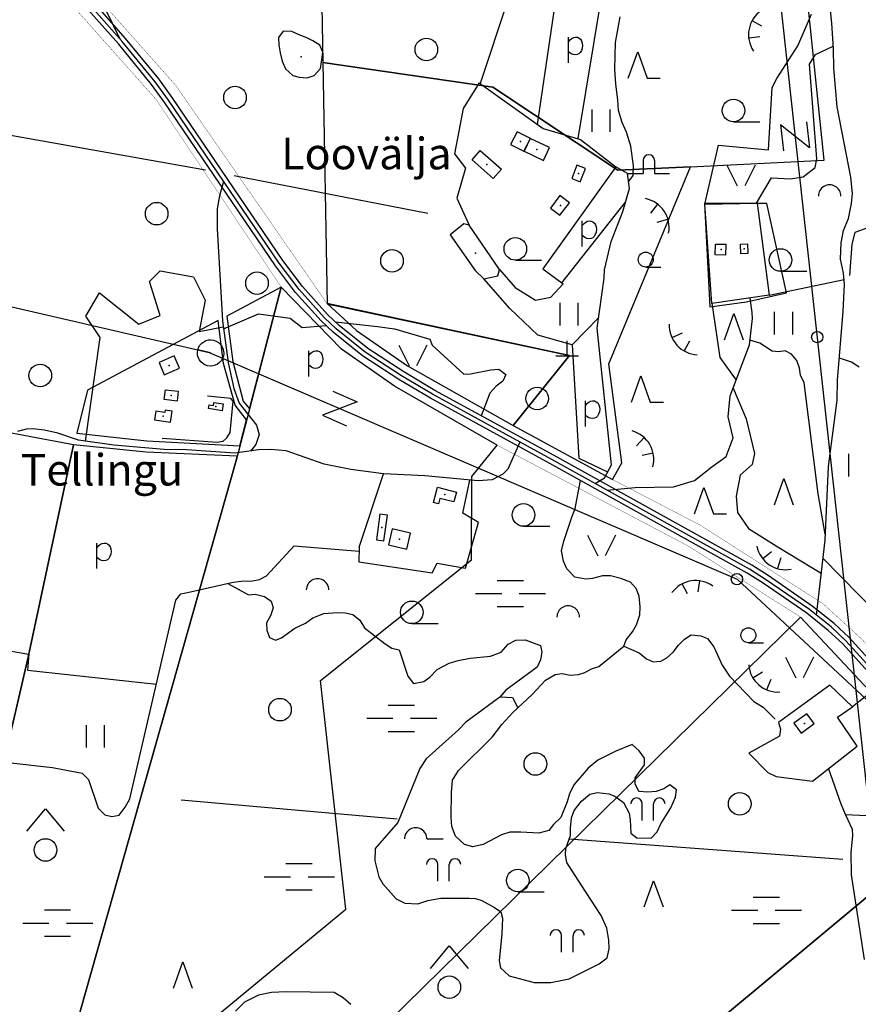
# Model space of a CAD drawing. Units: metres. Extents: x 553099 to 562692, y 6570950 to 6580694.
# Drawn here: x 556761 to 557320, y 6578870 to 6579526 of the extents above; entities that cross this region are included whole.
import ezdxf

# ---------------------------------------------------------------- set-up
doc = ezdxf.new("R2010")
doc.units = ezdxf.units.M
doc.header["$MEASUREMENT"] = 0
doc.layers.add('-Alus', color=9, linetype='CONTINUOUS')
doc.layers.add('KatPiir', color=16, linetype='CONTINUOUS')
doc.styles.get("Standard").update_dxf_attribs({"font": 'arial.ttf', "width": 0.7, "height": 0.8})

msp = doc.modelspace()

# ---------------------------------------------------------------- linework, layer by layer
at = {"layer": '-Alus', "linetype": 'Continuous'}
for p, q in [((557377.82, 6578532.65), (557217.24, 6580000)), ((557123.32, 6579574.85), (557105.81, 6579455.96)), ((557132.97, 6579446.51), (557153.32, 6579569.73)), ((557301.84, 6579523.51), (557298.38, 6579557.55)), ((555837.53, 6579547.37), (556887.34, 6579304.1)), ((556828.07, 6579512.85), (556813.16, 6579543.75)), ((556831.72, 6579513.24), (556811.38, 6579536.35)), ((557086, 6579538.11), (557067.74, 6579483.27)), ((556827.14, 6579509.36), (556806.9, 6579532.37)), ((556829.43, 6579511.3), (556809.14, 6579534.36)), ((557279.33, 6579508.44), (557288.5, 6579529.45)), ((557157.83, 6579510.56), (557161.09, 6579527.61)), ((557255.41, 6579521.47), (557248.83, 6579525.06)), ((557302.96, 6579506.25), (557301.84, 6579523.51)), ((556936.61, 6579518.11), (556933.5, 6579513.98)), ((556942.34, 6579517.87), (556936.61, 6579518.11)), ((556947.38, 6579515.71), (556942.34, 6579517.87)), ((556952.33, 6579513.7), (556947.38, 6579515.71)), ((556849.02, 6579482.62), (556827.14, 6579509.36)), ((556851.4, 6579484.45), (556829.43, 6579511.3)), ((556853.78, 6579486.28), (556831.72, 6579513.24)), ((556933.5, 6579513.98), (556933.72, 6579508.98)), ((556933.72, 6579508.98), (556934.61, 6579503.67)), ((556956.43, 6579511.72), (556952.33, 6579513.7)), ((556961.01, 6579508.7), (556956.43, 6579511.72)), ((556963.07, 6579504.14), (556961.01, 6579508.7)), ((557126.53, 6579497.03), (557126.53, 6579514.09)), ((557126.53, 6579510.99), (557127.94, 6579512.49)), ((557127.94, 6579512.49), (557129.05, 6579513.38)), ((557129.05, 6579513.38), (557130.09, 6579513.86)), ((557130.09, 6579513.86), (557131.28, 6579514.1)), ((557131.28, 6579514.1), (557132.51, 6579514.03)), ((557132.51, 6579514.03), (557133.66, 6579513.55)), ((557133.66, 6579513.55), (557134.64, 6579512.71)), ((557134.64, 6579512.71), (557135.36, 6579511.56)), ((557135.36, 6579511.56), (557135.81, 6579510.13)), ((557135.81, 6579510.13), (557135.97, 6579508.46)), ((557157.38, 6579492.9), (557157.83, 6579510.56)), ((557254.02, 6579514.28), (557246.58, 6579513.39)), ((556934.61, 6579503.67), (556936.04, 6579498.05)), ((556962.22, 6579497.73), (556963.07, 6579504.14)), ((557128.33, 6579503.1), (557126.53, 6579504.45)), ((557129.63, 6579502.48), (557128.33, 6579503.1)), ((557131.06, 6579502.29), (557129.63, 6579502.48)), ((557132.42, 6579502.47), (557131.06, 6579502.29)), ((557133.53, 6579502.97), (557132.42, 6579502.47)), ((557134.45, 6579503.84), (557133.53, 6579502.97)), ((557135.25, 6579505.15), (557134.45, 6579503.84)), ((557135.8, 6579506.74), (557135.25, 6579505.15)), ((557135.97, 6579508.46), (557135.8, 6579506.74)), ((557166.42, 6579486.75), (557172.68, 6579504.25)), ((557172.68, 6579504.25), (557178.92, 6579486.75)), ((557265.34, 6579486.55), (557279.33, 6579508.44)), ((557287.16, 6579496.12), (557291.14, 6579502.5)), ((557291.14, 6579502.5), (557302.84, 6579508.11)), ((557303.23, 6579493.49), (557302.96, 6579506.25)), ((556936.04, 6579498.05), (556938.3, 6579493.03)), ((556961.53, 6579493.19), (556962.22, 6579497.73)), ((557291.94, 6579433.12), (557287.16, 6579496.12)), ((556938.3, 6579493.03), (556943, 6579488.59)), ((556957.21, 6579488.56), (556961.53, 6579493.19)), ((557158.09, 6579482.88), (557157.38, 6579492.9)), ((557305.54, 6579467.8), (557303.23, 6579493.49)), ((556857.8, 6579470.45), (556849.02, 6579482.62)), ((556860.26, 6579472.17), (556851.4, 6579484.45)), ((556862.72, 6579473.89), (556853.78, 6579486.28)), ((556943, 6579488.59), (556947.3, 6579487.4)), ((556947.3, 6579487.4), (556952.57, 6579486.94)), ((556952.57, 6579486.94), (556957.21, 6579488.56)), ((557067.13, 6579483.72), (557056.38, 6579466.67)), ((557067.13, 6579483.72), (557109.69, 6579453.17)), ((557159.56, 6579472.33), (557158.09, 6579482.88)), ((557178.92, 6579486.75), (557187.68, 6579486.75)), ((557262.23, 6579480.64), (557265.34, 6579486.55)), ((557259.76, 6579439.12), (557262.23, 6579480.64)), ((556931.49, 6579361.79), (556857.8, 6579470.45)), ((556933.93, 6579363.54), (556860.26, 6579472.17)), ((556936.37, 6579365.29), (556862.72, 6579473.89)), ((557159.89, 6579465.35), (557159.56, 6579472.33)), ((556644.47, 6579468.48), (556884.93, 6579425.72)), ((557056.38, 6579466.67), (557050.73, 6579436.31)), ((557142.45, 6579451.04), (557142.45, 6579466.04)), ((557154.45, 6579451.04), (557154.45, 6579466.04)), ((557162.34, 6579457.29), (557159.89, 6579465.35)), ((557314.48, 6579420.77), (557305.54, 6579467.8)), ((557541.27, 6579463.97), (557317.35, 6579384.1)), ((557165.14, 6579450.81), (557162.34, 6579457.29)), ((557236.43, 6579457.69), (557253.95, 6579457.69)), ((557285.02, 6579457.77), (557287.09, 6579440.39)), ((557092.34, 6579451.11), (557088, 6579442.73)), ((557101.2, 6579446.52), (557092.34, 6579451.11)), ((557109.69, 6579453.17), (557134.62, 6579446.04)), ((557132.99, 6579446.65), (557134.08, 6579453.26)), ((557168.15, 6579441.51), (557165.14, 6579450.81)), ((557287.09, 6579440.39), (557267.65, 6579455.69)), ((557267.65, 6579455.69), (557269.72, 6579438.32)), ((557096.86, 6579438.14), (557101.2, 6579446.52)), ((557101.08, 6579446.65), (557097.01, 6579438.07)), ((557114, 6579440.53), (557101.08, 6579446.65)), ((557134.62, 6579446.04), (557158.05, 6579427.75)), ((557062.4, 6579432.35), (557067.87, 6579438.56)), ((557067.87, 6579438.56), (557082.01, 6579426.08)), ((557088, 6579442.73), (557096.86, 6579438.14)), ((557097.01, 6579438.07), (557109.93, 6579431.94)), ((557109.93, 6579431.94), (557114, 6579440.53)), ((557169.86, 6579428.5), (557168.15, 6579441.51)), ((557217.3, 6579402.98), (557226.44, 6579442.15)), ((557226.44, 6579442.15), (557259.76, 6579439.12)), ((557050.73, 6579436.31), (557058.03, 6579426.89)), ((557076.54, 6579419.88), (557062.4, 6579432.35)), ((557176.33, 6579432.02), (557176.32, 6579423.33)), ((557183.92, 6579432.02), (557183.92, 6579423.32)), ((557290.88, 6579427.27), (557291.94, 6579433.12)), ((557058.03, 6579426.89), (557052.24, 6579406.84)), ((557082.01, 6579426.08), (557076.54, 6579419.88)), ((557158.05, 6579427.75), (557109.48, 6579359.7)), ((557132.11, 6579428.86), (557128.73, 6579420)), ((557137.86, 6579426.67), (557132.11, 6579428.86)), ((557134.48, 6579417.81), (557137.86, 6579426.67)), ((557165.79, 6579423.4), (557158.05, 6579427.75)), ((557167.16, 6579413.35), (557165.79, 6579423.4)), ((557166.38, 6579423.33), (557176.32, 6579423.33)), ((557169.57, 6579422.03), (557169.86, 6579428.5)), ((557183.92, 6579423.32), (557193.88, 6579423.32)), ((557232.08, 6579428.89), (557238.96, 6579415.13)), ((557250.82, 6579428.89), (557243.96, 6579415.13)), ((557282.91, 6579421.16), (557290.88, 6579427.27)), ((556897.02, 6579417.98), (556894.18, 6579408.53)), ((556904, 6579421.96), (557032.92, 6579396.81)), ((557128.73, 6579420), (557134.48, 6579417.81)), ((557166.55, 6579417.83), (557169.57, 6579422.03)), ((557251.82, 6579403.52), (557261.65, 6579420.36)), ((557261.65, 6579420.36), (557274.4, 6579419.83)), ((557274.4, 6579419.83), (557282.91, 6579421.16)), ((557315.71, 6579410.07), (557314.48, 6579420.77)), ((557162.7, 6579398.08), (557167.16, 6579413.35)), ((556894.18, 6579408.53), (556892.59, 6579399.82)), ((557052.24, 6579406.84), (557060.56, 6579388.84)), ((557120.86, 6579408.56), (557114.6, 6579400.23)), ((557127.18, 6579403.81), (557120.86, 6579408.56)), ((557120.91, 6579395.48), (557127.18, 6579403.81)), ((557122.14, 6579350.52), (557164.51, 6579404.27)), ((557315.11, 6579403.31), (557315.71, 6579410.07)), ((556892.59, 6579399.82), (556892.6, 6579386.48)), ((557114.6, 6579400.23), (557120.91, 6579395.48)), ((557154.93, 6579377.94), (557162.7, 6579398.08)), ((557181.5, 6579396.88), (557186.14, 6579402.77)), ((557217.3, 6579402.98), (557252.2, 6579403.53)), ((557222.1, 6579336.65), (557217.3, 6579402.98)), ((557252.2, 6579403.53), (557260.28, 6579342.22)), ((557313.07, 6579393.41), (557315.11, 6579403.31)), ((557135.7, 6579374.62), (557135.7, 6579391.68)), ((557137.11, 6579390.08), (557138.22, 6579390.97)), ((557138.22, 6579390.97), (557139.26, 6579391.45)), ((557139.26, 6579391.45), (557140.45, 6579391.69)), ((557140.45, 6579391.69), (557141.68, 6579391.62)), ((557141.68, 6579391.62), (557142.83, 6579391.14)), ((557142.83, 6579391.14), (557143.81, 6579390.3)), ((557185.6, 6579390.81), (557192.79, 6579392.93)), ((557309.75, 6579385.3), (557313.07, 6579393.41)), ((556892.6, 6579386.48), (556896.22, 6579325.1)), ((557057, 6579389.73), (557047.82, 6579382.47)), ((557060.56, 6579388.84), (557057, 6579389.73)), ((557080.77, 6579359.35), (557060.56, 6579388.84)), ((557135.7, 6579388.58), (557137.11, 6579390.08)), ((557143.81, 6579390.3), (557144.53, 6579389.15)), ((557144.97, 6579384.33), (557144.42, 6579382.74)), ((557144.53, 6579389.15), (557144.98, 6579387.72)), ((557145.14, 6579386.05), (557144.97, 6579384.33)), ((557144.98, 6579387.72), (557145.14, 6579386.05)), ((557308.2, 6579377.12), (557309.75, 6579385.3)), ((557317.35, 6579384.1), (557315.23, 6579376.13)), ((557047.82, 6579382.47), (557064.56, 6579358.78)), ((557137.5, 6579380.69), (557135.7, 6579382.04)), ((557138.8, 6579380.07), (557137.5, 6579380.69)), ((557140.23, 6579379.88), (557138.8, 6579380.07)), ((557141.59, 6579380.06), (557140.23, 6579379.88)), ((557142.7, 6579380.56), (557141.59, 6579380.06)), ((557143.62, 6579381.43), (557142.7, 6579380.56)), ((557144.42, 6579382.74), (557143.62, 6579381.43)), ((557150.63, 6579359.11), (557154.93, 6579377.94)), ((557224.32, 6579369.12), (557224.44, 6579376.32)), ((557224.44, 6579376.32), (557231.28, 6579376.21)), ((557231.28, 6579376.21), (557231.17, 6579369.01)), ((557241.15, 6579376.31), (557245.74, 6579376.46)), ((557241.36, 6579369.83), (557241.15, 6579376.31)), ((557245.74, 6579376.46), (557245.94, 6579369.97)), ((557307.77, 6579366.14), (557308.2, 6579377.12)), ((557315.23, 6579376.13), (557313.63, 6579355.4)), ((556949.51, 6579347.96), (556936.37, 6579365.29)), ((557091.22, 6579365.54), (557108.74, 6579365.54)), ((557231.17, 6579369.01), (557224.32, 6579369.12)), ((557245.94, 6579369.97), (557241.36, 6579369.83)), ((557309.65, 6579357), (557307.77, 6579366.14)), ((556847.66, 6579351.39), (556854.79, 6579358.52)), ((556854.79, 6579358.52), (556877.05, 6579354.51)), ((556944.87, 6579344.14), (556931.49, 6579361.79)), ((556947.19, 6579346.05), (556933.93, 6579363.54)), ((557064.56, 6579358.78), (557070.26, 6579353.18)), ((557079.52, 6579355.11), (557080.77, 6579359.35)), ((557080.77, 6579359.35), (557091.14, 6579347.3)), ((557109.48, 6579359.7), (557123.06, 6579349.85)), ((557150.31, 6579353.7), (557150.63, 6579359.11)), ((557178.02, 6579360.94), (557188.02, 6579360.94)), ((557267.76, 6579358.17), (557285.28, 6579358.17)), ((556854.79, 6579328.67), (556847.66, 6579351.39)), ((556877.05, 6579354.51), (556884.62, 6579338.92)), ((557070.26, 6579353.18), (557079.52, 6579355.11)), ((557087.56, 6579333.41), (557070.26, 6579353.18)), ((557145.8, 6579320.25), (557150.31, 6579353.7)), ((557260.28, 6579342.22), (557310.08, 6579352.6)), ((557310.38, 6579349.57), (557309.65, 6579357)), ((557310.08, 6579352.6), (557310.08, 6579352.6)), ((556964.09, 6579327.22), (556947.19, 6579346.05)), ((556966.24, 6579329.32), (556949.51, 6579347.96)), ((557091.14, 6579347.3), (557104.62, 6579338.88)), ((557114.9, 6579340.93), (557123.06, 6579349.85)), ((557309.48, 6579331.48), (557310.38, 6579349.57)), ((556805.36, 6579328.23), (556814.27, 6579343.82)), ((556814.27, 6579343.82), (556840.54, 6579322.88)), ((556884.62, 6579338.92), (556880.62, 6579317.98)), ((556961.94, 6579325.12), (556944.87, 6579344.14)), ((557104.62, 6579338.88), (557114.9, 6579340.93)), ((557260.28, 6579342.22), (557222.1, 6579336.65)), ((557248.9, 6579330.8), (557247.53, 6579340.36)), ((557106.25, 6579315.55), (557087.56, 6579333.41)), ((557121.14, 6579322.06), (557121.14, 6579337.06)), ((557133.14, 6579322.06), (557133.14, 6579337.06)), ((557222.08, 6579336.88), (557227.41, 6579300.74)), ((557305.8, 6579285.71), (557309.48, 6579331.48)), ((556814.71, 6579313.97), (556805.36, 6579328.23)), ((556840.54, 6579322.88), (556854.79, 6579328.67)), ((556896.22, 6579325.1), (556900.07, 6579297.5)), ((556896.94, 6579319.93), (556920.31, 6579329.78)), ((556920.31, 6579329.78), (556941.37, 6579326.88)), ((556941.37, 6579326.88), (556949.35, 6579320.82)), ((556969.97, 6579317.61), (556961.94, 6579325.12)), ((556971.94, 6579319.87), (556964.09, 6579327.22)), ((556973.91, 6579322.13), (556966.24, 6579329.32)), ((557146.78, 6579327.48), (557129.1, 6579309.25)), ((557230.45, 6579312.48), (557236.71, 6579329.98)), ((557236.71, 6579329.98), (557242.95, 6579312.48)), ((557247.07, 6579309.23), (557249.11, 6579326.72)), ((557249.11, 6579326.72), (557248.9, 6579330.8)), ((557263.86, 6579316.16), (557263.86, 6579331.16)), ((557275.86, 6579316.16), (557275.86, 6579331.16)), ((556880.62, 6579317.98), (556896.78, 6579321.12)), ((556949.35, 6579320.82), (556965.1, 6579322.17)), ((556971.46, 6579324.43), (556999.51, 6579321.46)), ((556991.21, 6579304.21), (556971.94, 6579319.87)), ((556992.98, 6579306.64), (556973.91, 6579322.13)), ((556999.51, 6579321.46), (557010.85, 6579319.82)), ((557010.85, 6579319.82), (557034.19, 6579312.97)), ((557155.16, 6579229.31), (557145.8, 6579320.25)), ((556805, 6579245.08), (556814.71, 6579313.97)), ((556989.44, 6579301.78), (556969.97, 6579317.61)), ((557034.19, 6579312.97), (557035.85, 6579308.94)), ((557129.1, 6579309.25), (557106.25, 6579315.55)), ((557125.78, 6579301.92), (557125.78, 6579311.92)), ((557202.31, 6579317.03), (557195.51, 6579313.88)), ((557253.96, 6579310.19), (557247.43, 6579312.29)), ((556888.3, 6579303.79), (556879.78, 6579305.83)), ((556953.64, 6579288.19), (556953.64, 6579305.25)), ((556957.2, 6579305.02), (556958.39, 6579305.26)), ((556958.39, 6579305.26), (556959.62, 6579305.19)), ((556959.62, 6579305.19), (556960.77, 6579304.71)), ((557016.9, 6579291.15), (556992.98, 6579306.64)), ((557013.61, 6579308.98), (557020.49, 6579295.22)), ((557032.35, 6579308.98), (557025.49, 6579295.22)), ((557035.85, 6579308.94), (557056.86, 6579289.58)), ((557129.1, 6579309.25), (557133.51, 6579233.74)), ((557207.26, 6579311.64), (557203.55, 6579305.13)), ((557234.19, 6579275.22), (557247.07, 6579309.23)), ((557262.27, 6579304.93), (557253.96, 6579310.19)), ((557270.82, 6579305.27), (557266.64, 6579304.58)), ((557275.18, 6579303.08), (557270.82, 6579305.27)), ((556864.16, 6579301.78), (556853.98, 6579297.43)), ((556867.66, 6579293.57), (556864.16, 6579301.78)), ((556887.34, 6579304.1), (557238.88, 6579153.2)), ((556953.64, 6579302.15), (556955.05, 6579303.65)), ((556955.05, 6579303.65), (556956.16, 6579304.54)), ((556956.16, 6579304.54), (556957.2, 6579305.02)), ((556960.77, 6579304.71), (556961.75, 6579303.87)), ((556961.75, 6579303.87), (556962.47, 6579302.72)), ((556962.47, 6579302.72), (556962.92, 6579301.29)), ((556963.08, 6579299.62), (556962.91, 6579297.9)), ((556962.92, 6579301.29), (556963.08, 6579299.62)), ((557013.74, 6579286.05), (556989.44, 6579301.78)), ((557015.32, 6579288.6), (556991.21, 6579304.21)), ((557118.26, 6579301.92), (557133.26, 6579301.92)), ((557227.41, 6579300.74), (557238.16, 6579285.7)), ((557266.64, 6579304.58), (557262.27, 6579304.93)), ((557278.6, 6579298.68), (557275.18, 6579303.08)), ((557280.31, 6579293.64), (557278.6, 6579298.68)), ((557314.98, 6579297.54), (557306.96, 6579300.24)), ((556853.98, 6579297.43), (556857.48, 6579289.23)), ((556857.48, 6579289.23), (556867.66, 6579293.57)), ((556900.07, 6579297.5), (556903.9, 6579280.1)), ((556955.44, 6579294.26), (556953.64, 6579295.61)), ((556956.74, 6579293.64), (556955.44, 6579294.26)), ((556958.17, 6579293.45), (556956.74, 6579293.64)), ((556959.53, 6579293.63), (556958.17, 6579293.45)), ((556960.64, 6579294.13), (556959.53, 6579293.63)), ((556961.56, 6579295), (556960.64, 6579294.13)), ((556962.36, 6579296.31), (556961.56, 6579295)), ((556962.91, 6579297.9), (556962.36, 6579296.31)), ((557061.42, 6579289.81), (557074.87, 6579292.6)), ((557074.87, 6579292.6), (557080.16, 6579292.96)), ((557080.16, 6579292.96), (557084.91, 6579289.41)), ((557281.09, 6579289.09), (557280.31, 6579293.64)), ((557320.23, 6579294.24), (557314.98, 6579297.54)), ((557034.63, 6579273.65), (557013.74, 6579286.05)), ((557036.12, 6579276.26), (557015.32, 6579288.6)), ((557037.61, 6579278.87), (557016.9, 6579291.15)), ((557056.86, 6579289.58), (557061.42, 6579289.81)), ((557084.91, 6579289.41), (557082.88, 6579284.94)), ((557168.56, 6579271.09), (557174.82, 6579288.59)), ((557174.82, 6579288.59), (557181.06, 6579271.09)), ((557283.49, 6579283.91), (557281.09, 6579289.09)), ((557305.41, 6579272.35), (557305.8, 6579285.71)), ((556857.46, 6579272.69), (556858.22, 6579279.31)), ((556858.22, 6579279.31), (556866.84, 6579278.32)), ((556903.9, 6579280.1), (556907.36, 6579270.3)), ((557078.38, 6579281.71), (557074.22, 6579276.9)), ((557082.88, 6579284.94), (557078.38, 6579281.71)), ((557236.14, 6579280.36), (557244.94, 6579259.88)), ((557292.82, 6579209.94), (557283.49, 6579283.91)), ((556866.07, 6579271.7), (556857.46, 6579272.69)), ((556866.84, 6579278.32), (556866.07, 6579271.7)), ((556901.76, 6579273.37), (556886.28, 6579275.05)), ((556903.38, 6579271.58), (556901.76, 6579273.37)), ((556969.8, 6579278.37), (556985.82, 6579271.33)), ((557114.07, 6579230.11), (557034.63, 6579273.65)), ((557115.52, 6579232.74), (557036.12, 6579276.26)), ((557116.97, 6579235.37), (557037.61, 6579278.87)), ((557074.22, 6579276.9), (557068.44, 6579261.97)), ((557232.87, 6579261.28), (557234.19, 6579275.22)), ((556886.98, 6579266.77), (556887.39, 6579269.29)), ((556896.06, 6579265.31), (556886.98, 6579266.77)), ((556887.39, 6579269.29), (556890.15, 6579268.85)), ((556890.15, 6579268.85), (556890.47, 6579270.84)), ((556890.47, 6579270.84), (556896.78, 6579269.83)), ((556896.78, 6579269.83), (556896.06, 6579265.31)), ((556901.38, 6579250.74), (556903.38, 6579271.58)), ((556907.36, 6579270.3), (556918.91, 6579255.62)), ((556985.82, 6579271.33), (556962.76, 6579262.35)), ((557137.93, 6579254.8), (557137.93, 6579271.86)), ((557137.93, 6579268.76), (557139.34, 6579270.26)), ((557139.34, 6579270.26), (557140.45, 6579271.15)), ((557140.45, 6579271.15), (557141.49, 6579271.63)), ((557141.49, 6579271.63), (557142.68, 6579271.87)), ((557142.68, 6579271.87), (557143.91, 6579271.8)), ((557143.91, 6579271.8), (557145.06, 6579271.32)), ((557145.06, 6579271.32), (557146.04, 6579270.48)), ((557146.04, 6579270.48), (557146.76, 6579269.33)), ((557146.76, 6579269.33), (557147.21, 6579267.9)), ((557147.37, 6579266.23), (557147.2, 6579264.51)), ((557147.21, 6579267.9), (557147.37, 6579266.23)), ((557181.06, 6579271.09), (557189.82, 6579271.09)), ((557299.73, 6579228.23), (557305.41, 6579272.35)), ((556851.81, 6579265.02), (556850.94, 6579259.21)), ((556857.9, 6579264.11), (556851.81, 6579265.02)), ((556858.13, 6579265.68), (556857.9, 6579264.11)), ((556862.7, 6579265), (556858.13, 6579265.68)), ((556861.6, 6579257.62), (556862.7, 6579265)), ((556962.76, 6579262.35), (556978.79, 6579255.32)), ((557139.73, 6579260.87), (557137.93, 6579262.22)), ((557141.03, 6579260.25), (557139.73, 6579260.87)), ((557142.46, 6579260.06), (557141.03, 6579260.25)), ((557143.82, 6579260.24), (557142.46, 6579260.06)), ((557144.93, 6579260.74), (557143.82, 6579260.24)), ((557145.85, 6579261.62), (557144.93, 6579260.74)), ((557146.65, 6579262.92), (557145.85, 6579261.62)), ((557147.2, 6579264.51), (557146.65, 6579262.92)), ((557236.28, 6579247.3), (557232.87, 6579261.28)), ((557244.94, 6579259.88), (557250.52, 6579236.75)), ((556765.6, 6579253.05), (556759.75, 6579251.48)), ((556770.02, 6579253.19), (556765.6, 6579253.05)), ((556777.69, 6579252.25), (556770.02, 6579253.19)), ((556850.94, 6579259.21), (556861.6, 6579257.62)), ((556918.91, 6579255.62), (556920.69, 6579249.38)), ((556786.65, 6579250.24), (556777.69, 6579252.25)), ((556800.35, 6579245.74), (556786.65, 6579250.24)), ((556855.98, 6579247.07), (556892.62, 6579244.32)), ((556896.61, 6579244.96), (556899.07, 6579247.16)), ((556899.07, 6579247.16), (556901.38, 6579250.74)), ((556920.69, 6579249.38), (556918.47, 6579242.7)), ((557171.92, 6579241.93), (557176.96, 6579247.48)), ((557231.55, 6579234.79), (557236.28, 6579247.3)), ((556823.82, 6579242.41), (556800.35, 6579245.74)), ((556857.4, 6579239.48), (556823.82, 6579242.41)), ((556892.62, 6579244.32), (556896.61, 6579244.96)), ((556918.47, 6579242.7), (556914.88, 6579238.44)), ((557094.28, 6579244.38), (557086.27, 6579226.45)), ((556872.22, 6579239.36), (556857.4, 6579239.48)), ((556904.62, 6579237), (556872.22, 6579239.36)), ((556920.27, 6579239.2), (556904.62, 6579237)), ((556928.38, 6579239.54), (556920.27, 6579239.2)), ((556938.71, 6579238.62), (556928.38, 6579239.54)), ((556963.98, 6579229.72), (556938.71, 6579238.62)), ((557248.57, 6579162.36), (557116.97, 6579235.37)), ((557133.51, 6579233.74), (557152.63, 6579224.58)), ((557175.59, 6579235.59), (557182.91, 6579237.19)), ((557221.99, 6579227.92), (557231.55, 6579234.79)), ((557250.52, 6579236.75), (557248.93, 6579229.57)), ((557313.28, 6579221.53), (557313.28, 6579236.53)), ((556981.77, 6579226.07), (556963.98, 6579229.72)), ((557245.51, 6579157.2), (557114.07, 6579230.11)), ((557247.04, 6579159.78), (557115.52, 6579232.74)), ((557150.54, 6579220.68), (557155.16, 6579229.31)), ((557210.45, 6579218.77), (557221.99, 6579227.92)), ((557248.93, 6579229.57), (557240.96, 6579222.4)), ((557297.4, 6579179.08), (557299.73, 6579228.23)), ((557003.49, 6579223.21), (556981.77, 6579226.07)), ((556987.23, 6579174.36), (557003.49, 6579223.21)), ((557030.99, 6579221.98), (557003.49, 6579223.21)), ((557066.46, 6579218.56), (557030.99, 6579221.98)), ((557082.88, 6579222.99), (557075.86, 6579219.31)), ((557086.27, 6579226.45), (557082.88, 6579222.99)), ((557144.36, 6579216.74), (557150.54, 6579220.68)), ((557240.96, 6579222.4), (557238.3, 6579208.31)), ((557263.66, 6579202.71), (557269.92, 6579220.21)), ((557269.92, 6579220.21), (557276.16, 6579202.71)), ((557036.69, 6579204.24), (557039.32, 6579214.43)), ((557039.32, 6579214.43), (557051.99, 6579211.16)), ((557056.3, 6579197.15), (557060.81, 6579219.11)), ((557075.86, 6579219.31), (557066.46, 6579218.56)), ((557131.07, 6579200.07), (557134.57, 6579218.74)), ((557152.12, 6579212.44), (557170.89, 6579214.13)), ((557170.89, 6579214.13), (557196.55, 6579214.59)), ((557196.55, 6579214.59), (557210.45, 6579218.77)), ((557210.54, 6579196.67), (557216.8, 6579214.17)), ((557216.8, 6579214.17), (557223.04, 6579196.67)), ((557041.04, 6579206.9), (557040.13, 6579203.35)), ((557050.27, 6579204.51), (557041.04, 6579206.9)), ((557051.99, 6579211.16), (557050.27, 6579204.51)), ((557238.3, 6579208.31), (557239.1, 6579197.41)), ((557297.59, 6579183.12), (557292.82, 6579209.94)), ((557040.13, 6579203.35), (557036.69, 6579204.24)), ((557001.06, 6579196.45), (556998.73, 6579179.23)), ((557006, 6579195.78), (557001.06, 6579196.45)), ((557003.67, 6579178.56), (557006, 6579195.78)), ((557066.62, 6579190.76), (557056.3, 6579197.15)), ((557123.51, 6579178.37), (557128.78, 6579194.38)), ((557128.78, 6579194.38), (557131.07, 6579200.07)), ((557223.04, 6579196.67), (557231.8, 6579196.67)), ((557239.1, 6579197.41), (557246.54, 6579186.78)), ((557058.08, 6579160.54), (557066.62, 6579190.76)), ((557096.64, 6579188.36), (557114.16, 6579188.36)), ((557009.3, 6579186.53), (557006.87, 6579175.96)), ((557021.42, 6579183.75), (557009.3, 6579186.53)), ((557018.99, 6579173.18), (557021.42, 6579183.75)), ((557139.23, 6579182.39), (557146.11, 6579168.63)), ((557157.97, 6579182.39), (557151.11, 6579168.63)), ((557246.54, 6579186.78), (557266.73, 6579174.28)), ((556812.61, 6579160.12), (556812.61, 6579177.18)), ((556812.61, 6579174.08), (556814.02, 6579175.58)), ((556814.02, 6579175.58), (556815.13, 6579176.47)), ((556815.13, 6579176.47), (556816.17, 6579176.95)), ((556816.17, 6579176.95), (556817.36, 6579177.19)), ((556817.36, 6579177.19), (556818.59, 6579177.12)), ((556818.59, 6579177.12), (556819.74, 6579176.64)), ((556819.74, 6579176.64), (556820.72, 6579175.8)), ((556820.72, 6579175.8), (556821.44, 6579174.65)), ((556821.44, 6579174.65), (556821.89, 6579173.22)), ((556925.5, 6579155.41), (556944.01, 6579175.35)), ((556944.01, 6579175.35), (556987.15, 6579171.8)), ((556987.23, 6579174.36), (556986.93, 6579164.66)), ((556998.73, 6579179.23), (557003.67, 6579178.56)), ((557006.87, 6579175.96), (557018.99, 6579173.18)), ((557121.86, 6579171.93), (557123.51, 6579178.37)), ((557266.73, 6579174.28), (557294.9, 6579157.21)), ((557291.69, 6579129.09), (557297.4, 6579179.08)), ((556814.41, 6579166.19), (556812.61, 6579167.54)), ((556821.33, 6579168.24), (556820.53, 6579166.93)), ((556821.88, 6579169.83), (556821.33, 6579168.24)), ((556822.05, 6579171.55), (556821.88, 6579169.83)), ((556821.89, 6579173.22), (556822.05, 6579171.55)), ((557123.32, 6579165.2), (557121.86, 6579171.93)), ((557261.8, 6579171.39), (557255.94, 6579166.71)), ((556815.71, 6579165.57), (556814.41, 6579166.19)), ((556817.14, 6579165.38), (556815.71, 6579165.57)), ((556818.5, 6579165.56), (556817.14, 6579165.38)), ((556819.61, 6579166.06), (556818.5, 6579165.56)), ((556820.53, 6579166.93), (556819.61, 6579166.06)), ((556986.93, 6579164.66), (557035.86, 6579157.43)), ((557035.86, 6579157.43), (557039.18, 6579163.83)), ((557039.18, 6579163.83), (557058.08, 6579160.54)), ((557125.43, 6579159.94), (557123.32, 6579165.2)), ((557259.46, 6579155.45), (557248.57, 6579162.36)), ((557267.89, 6579167.33), (557265.82, 6579160.12)), ((557296.03, 6579167.09), (557332.28, 6579130.02)), ((556920.99, 6579152.91), (556925.5, 6579155.41)), ((557130.8, 6579154.47), (557125.43, 6579159.94)), ((557138.13, 6579153.07), (557130.8, 6579154.47)), ((557149.25, 6579155.32), (557142.55, 6579153.52)), ((557154.51, 6579155.24), (557149.25, 6579155.32)), ((557161.36, 6579153.52), (557154.51, 6579155.24)), ((557256.16, 6579150.45), (557245.51, 6579157.2)), ((557257.81, 6579152.95), (557247.04, 6579159.78)), ((557288.85, 6579135.21), (557259.46, 6579155.45)), ((556872.91, 6579144.19), (556903.46, 6579151.11)), ((556899.85, 6579150.29), (556913.57, 6579142.65)), ((556903.46, 6579151.11), (556908.74, 6579151.85)), ((556908.74, 6579151.85), (556916.14, 6579152.05)), ((556916.14, 6579152.05), (556920.99, 6579152.91)), ((557079.07, 6579152.32), (557096.57, 6579152.32)), ((557142.55, 6579153.52), (557138.13, 6579153.07)), ((557167.91, 6579151.17), (557161.36, 6579153.52)), ((557171.69, 6579146.88), (557167.91, 6579151.17)), ((557205.77, 6579143.38), (557202.36, 6579150.06)), ((557212.99, 6579144.56), (557214.09, 6579151.98)), ((557238.88, 6579153.2), (557372.12, 6579028.83)), ((557285.27, 6579130.39), (557256.16, 6579150.45)), ((557287.06, 6579132.8), (557257.81, 6579152.95)), ((556865.28, 6579139.07), (556868.45, 6579143.4)), ((556868.45, 6579143.4), (556872.91, 6579144.19)), ((556913.57, 6579142.65), (556918.06, 6579143.03)), ((556918.06, 6579143.03), (556924.14, 6579141.49)), ((556924.14, 6579141.49), (556928.63, 6579138.52)), ((557064.67, 6579143.56), (557082.17, 6579143.56)), ((557093.87, 6579143.56), (557111.37, 6579143.56)), ((557173.66, 6579141.69), (557171.69, 6579146.88)), ((557174.25, 6579134.66), (557173.66, 6579141.69)), ((556834.62, 6579006.81), (556865.28, 6579139.07)), ((556928.63, 6579138.52), (556930.09, 6579134.04)), ((557079.07, 6579134.82), (557096.57, 6579134.82)), ((557174, 6579129.36), (557174.25, 6579134.66)), ((557303.41, 6579123.55), (557288.85, 6579135.21)), ((556928.23, 6579128.72), (556925.54, 6579124.13)), ((556930.09, 6579134.04), (556928.23, 6579128.72)), ((556956.34, 6579127.3), (556963.73, 6579130.33)), ((556963.73, 6579130.33), (556972.55, 6579130.91)), ((556972.55, 6579130.91), (556977.89, 6579130.7)), ((556977.89, 6579130.7), (556982.96, 6579129.48)), ((556982.96, 6579129.48), (556987.69, 6579125.7)), ((557171.87, 6579122.65), (557174, 6579129.36)), ((557299.49, 6579119.01), (557285.27, 6579130.39)), ((557301.45, 6579121.28), (557287.06, 6579132.8)), ((556925.54, 6579124.13), (556925.71, 6579119.03)), ((556944.46, 6579120.44), (556951.51, 6579123.82)), ((556951.51, 6579123.82), (556956.34, 6579127.3)), ((556987.69, 6579125.7), (556990.74, 6579120.7)), ((557022.24, 6579123.5), (557039.76, 6579123.5)), ((557169.31, 6579118.06), (557171.87, 6579122.65)), ((557313.44, 6579114.2), (557303.41, 6579123.55)), ((556925.71, 6579119.03), (556927.49, 6579114.27)), ((556935.55, 6579114.13), (556944.46, 6579120.44)), ((556990.74, 6579120.7), (557004.49, 6579110.07)), ((557165.06, 6579112.66), (557169.31, 6579118.06)), ((557203.73, 6579113.2), (557208.23, 6579116.07)), ((557208.23, 6579116.07), (557214.74, 6579115.32)), ((557214.74, 6579115.32), (557219.11, 6579113.61)), ((557309.16, 6579109.98), (557299.49, 6579119.01)), ((557311.3, 6579112.09), (557301.45, 6579121.28)), ((556707.2, 6579112.98), (556767.21, 6579103.21)), ((556927.49, 6579114.27), (556931.52, 6579112.42)), ((556931.52, 6579112.42), (556935.55, 6579114.13)), ((557004.49, 6579110.07), (557009.08, 6579107.22)), ((557081.84, 6579104.55), (557086.39, 6579109.76)), ((557086.39, 6579109.76), (557091.51, 6579112.44)), ((557091.51, 6579112.44), (557097.8, 6579112.7)), ((557097.8, 6579112.7), (557107.91, 6579108.98)), ((557107.91, 6579108.98), (557108.77, 6579104.49)), ((557146.72, 6579094.87), (557163.42, 6579108.45)), ((557163.42, 6579108.45), (557165.06, 6579112.66)), ((557163.42, 6579108.45), (557173.67, 6579103.98)), ((557196.49, 6579104.8), (557199.64, 6579109.03)), ((557199.64, 6579109.03), (557203.73, 6579113.2)), ((557219.11, 6579113.61), (557223.29, 6579108.05)), ((557246.38, 6579110.74), (557256.38, 6579110.74)), ((557365.72, 6579047.63), (557309.16, 6579109.98)), ((557367.98, 6579049.6), (557311.3, 6579112.09)), ((557370.24, 6579051.57), (557313.44, 6579114.2)), ((556767.21, 6579103.21), (556766.32, 6579092.52)), ((557009.08, 6579107.22), (557013.77, 6579106.12)), ((557013.77, 6579106.12), (557019.65, 6579088.42)), ((557074.76, 6579101.73), (557081.84, 6579104.55)), ((557108.77, 6579104.49), (557107.94, 6579099.48)), ((557173.67, 6579103.98), (557178.53, 6579100.08)), ((557192.14, 6579100.79), (557196.49, 6579104.8)), ((557223.29, 6579108.05), (557228.86, 6579095.72)), ((557039.23, 6579092.89), (557047.15, 6579097.16)), ((557047.15, 6579097.16), (557053.24, 6579099.02)), ((557053.24, 6579099.02), (557061.25, 6579100.42)), ((557061.25, 6579100.42), (557074.76, 6579101.73)), ((557107.94, 6579099.48), (557105.64, 6579094.48)), ((557178.53, 6579100.08), (557183.06, 6579098.13)), ((557183.06, 6579098.13), (557188.13, 6579098.45)), ((557188.13, 6579098.45), (557192.14, 6579100.79)), ((557228.86, 6579095.72), (557233.9, 6579088.49)), ((557271.01, 6579101.05), (557277.89, 6579087.29)), ((557289.75, 6579101.05), (557282.89, 6579087.29)), ((556766.32, 6579092.52), (556852.32, 6579083.17)), ((557034.34, 6579087.84), (557039.23, 6579092.89)), ((557105.64, 6579094.48), (557084.87, 6579079.11)), ((557111.36, 6579085.78), (557117.66, 6579089.63)), ((557117.66, 6579089.63), (557122.31, 6579090.27)), ((557122.31, 6579090.27), (557127.81, 6579089.08)), ((557127.81, 6579089.08), (557133.34, 6579089.59)), ((557133.34, 6579089.59), (557137.5, 6579090.89)), ((557137.5, 6579090.89), (557141.99, 6579093.29)), ((557141.99, 6579093.29), (557146.72, 6579094.87)), ((557255.8, 6579091.16), (557249.42, 6579087.23)), ((557019.65, 6579088.42), (557023.43, 6579083.61)), ((557023.43, 6579083.61), (557030.3, 6579084.88)), ((557030.3, 6579084.88), (557034.34, 6579087.84)), ((557102.48, 6579076.34), (557111.36, 6579085.78)), ((557233.9, 6579088.49), (557250.07, 6579071.59)), ((557261.35, 6579086.38), (557258.42, 6579079.48)), ((557300.66, 6579082.43), (557266.41, 6579057.72)), ((557315.62, 6579067.97), (557300.66, 6579082.43)), ((557336.38, 6579084.44), (557315.62, 6579067.97)), ((557084.87, 6579079.11), (557080.99, 6579074.44)), ((557089.5, 6579064.21), (557102.48, 6579076.34)), ((557006.64, 6579069.19), (557024.14, 6579069.19)), ((557080.99, 6579074.44), (557058.32, 6579057.86)), ((557081.27, 6579074.77), (557089.3, 6579074.23)), ((557089.3, 6579074.23), (557092.96, 6579067.45)), ((557250.07, 6579071.59), (557256.32, 6579067.94)), ((557082.27, 6579056.33), (557089.5, 6579064.21)), ((557256.32, 6579067.94), (557264.26, 6579059.9)), ((557285.27, 6579063.5), (557276.74, 6579057.21)), ((557290.12, 6579056.92), (557285.27, 6579063.5)), ((557305.6, 6579061.12), (557315.62, 6579067.97)), ((556992.24, 6579060.43), (557009.74, 6579060.43)), ((557021.44, 6579060.43), (557038.94, 6579060.43)), ((557058.32, 6579057.86), (557053.41, 6579052.78)), ((557075.84, 6579047.84), (557082.27, 6579056.33)), ((557266.41, 6579057.72), (557267.84, 6579053.15)), ((557276.74, 6579057.21), (557281.59, 6579050.63)), ((557281.59, 6579050.63), (557290.12, 6579056.92)), ((557318.87, 6579041.89), (557305.6, 6579061.12)), ((556805.76, 6579040.94), (556805.76, 6579055.94)), ((556817.76, 6579040.94), (556817.76, 6579055.94)), ((557006.64, 6579051.69), (557024.14, 6579051.69)), ((557053.41, 6579052.78), (557031.79, 6579033.48)), ((557267.84, 6579053.15), (557267.09, 6579048.57)), ((557053.38, 6579025.68), (557075.84, 6579047.84)), ((557168.9, 6579042.92), (557158.03, 6579038.49)), ((557173.73, 6579038.83), (557168.9, 6579042.92)), ((557267.09, 6579048.57), (557246.78, 6579037.14)), ((557158.03, 6579038.49), (557146.03, 6579032.62)), ((557177.18, 6579033.82), (557173.73, 6579038.83)), ((557246.78, 6579037.14), (557259.29, 6579024.35)), ((557288.97, 6579018.57), (557318.87, 6579041.89)), ((556753.35, 6579031.06), (556783.1, 6579027.69)), ((557031.79, 6579033.48), (557027.52, 6579026.89)), ((557146.03, 6579032.62), (557139.67, 6579027.31)), ((557177.31, 6579029.53), (557177.18, 6579033.82)), ((556783.1, 6579027.69), (556802.81, 6579023.95)), ((556802.81, 6579023.95), (556806.98, 6579019.6)), ((557027.52, 6579026.89), (557013.09, 6578991.12)), ((557049.27, 6579019.19), (557053.38, 6579025.68)), ((557139.67, 6579027.31), (557130.08, 6579016.19)), ((557171.09, 6579020.79), (557177.31, 6579029.53)), ((557259.29, 6579024.35), (557264.9, 6579021.74)), ((557299.62, 6579026.87), (557307.88, 6579003.5)), ((556806.98, 6579019.6), (556813.52, 6579000.66)), ((557048.64, 6579011.12), (557049.27, 6579019.19)), ((557170.93, 6579016.79), (557171.09, 6579020.79)), ((557173.43, 6579011.66), (557170.93, 6579016.79)), ((557264.9, 6579021.74), (557288.97, 6579018.57)), ((557048.53, 6578994.5), (557048.64, 6579011.12)), ((557127.19, 6579010.14), (557125.61, 6579004.69)), ((557130.08, 6579016.19), (557127.19, 6579010.14)), ((557140.85, 6579009.94), (557145.91, 6579011.08)), ((557145.91, 6579011.08), (557153.4, 6579010.02)), ((557179.41, 6579011.24), (557173.43, 6579011.66)), ((557185.07, 6579011.75), (557179.41, 6579011.24)), ((557190.09, 6579013.48), (557185.07, 6579011.75)), ((557194.14, 6579016.09), (557190.09, 6579013.48)), ((557198.62, 6579012.8), (557194.14, 6579016.09)), ((557197.81, 6579007.8), (557198.62, 6579012.8)), ((556831.44, 6579001.35), (556834.62, 6579006.81)), ((557012.49, 6578993.17), (556868.76, 6579005.85)), ((557125.61, 6579004.69), (557121.48, 6578994.4)), ((557130.37, 6578999.13), (557135.23, 6579005.14)), ((557135.23, 6579005.14), (557140.85, 6579009.94)), ((557153.4, 6579010.02), (557157.49, 6579008.66)), ((557157.49, 6579008.66), (557163.22, 6579004.26)), ((557163.22, 6579004.26), (557166.97, 6578997.34)), ((557175.69, 6578992.35), (557175.69, 6579003.55)), ((557183.29, 6578992.35), (557183.29, 6579003.55)), ((557194.65, 6579000.86), (557197.81, 6579007.8)), ((557307.88, 6579003.5), (557310.99, 6578996.1)), ((556765.89, 6578985.22), (556778.37, 6579000.22)), ((556778.37, 6579000.22), (556790.89, 6578985.22)), ((556813.52, 6579000.66), (556817.81, 6578996.15)), ((556827.41, 6578995.95), (556831.44, 6579001.35)), ((557128.7, 6578994.06), (557130.37, 6578999.13)), ((557166.97, 6578997.34), (557167.65, 6578992.87)), ((557188.08, 6578990.09), (557194.65, 6579000.86)), ((556817.81, 6578996.15), (556822.64, 6578995.03)), ((556822.64, 6578995.03), (556827.41, 6578995.95)), ((557013.09, 6578991.12), (556997.94, 6578973.74)), ((557048.9, 6578988.36), (557048.53, 6578994.5)), ((557121.48, 6578994.4), (557116.69, 6578989.69)), ((557127.96, 6578987.19), (557128.7, 6578994.06)), ((557167.65, 6578992.87), (557168.03, 6578983.96)), ((557310.99, 6578996.1), (557315.54, 6578986.59)), ((557337.28, 6578994.8), (557310.99, 6578996.1)), ((557051.36, 6578981.88), (557048.9, 6578988.36)), ((557087.53, 6578984.59), (557081.95, 6578982.82)), ((557094.96, 6578984.63), (557087.53, 6578984.59)), ((557106.84, 6578983.82), (557094.96, 6578984.63)), ((557113.59, 6578985.65), (557106.84, 6578983.82)), ((557116.69, 6578989.69), (557113.59, 6578985.65)), ((557127.87, 6578982.44), (557127.96, 6578987.19)), ((557168.03, 6578983.96), (557172.13, 6578980.81)), ((557181.68, 6578980.54), (557185.75, 6578984.76)), ((557185.75, 6578984.76), (557188.08, 6578990.09)), ((557315.54, 6578986.59), (557315.68, 6578982.15)), ((557032.37, 6578980.09), (557043.17, 6578980.09)), ((557057.4, 6578976.28), (557051.36, 6578981.88)), ((557081.95, 6578982.82), (557069.75, 6578976.32)), ((557124.93, 6578973.65), (557127.87, 6578982.44)), ((557309.22, 6578966.48), (557127.06, 6578980.01)), ((557172.13, 6578980.81), (557181.68, 6578980.54)), ((557315.68, 6578982.15), (557314.53, 6578971.22)), ((556997.94, 6578973.74), (556997.63, 6578965.43)), ((557062.94, 6578974.9), (557057.4, 6578976.28)), ((557069.75, 6578976.32), (557062.94, 6578974.9)), ((557124.54, 6578969.6), (557124.93, 6578973.65)), ((557314.53, 6578971.22), (557314.84, 6578956.27)), ((556997.63, 6578965.43), (557000.29, 6578954.93)), ((557125.5, 6578964.33), (557124.54, 6578969.6)), ((557135.02, 6578949.58), (557125.5, 6578964.33)), ((556938.46, 6578963.68), (556955.96, 6578963.68)), ((557039.65, 6578951.94), (557039.65, 6578963.14)), ((557047.25, 6578951.94), (557047.25, 6578963.14)), ((556924.06, 6578954.92), (556941.56, 6578954.92)), ((556953.26, 6578954.92), (556970.76, 6578954.92)), ((557000.29, 6578954.93), (557003.09, 6578950.09)), ((557177.04, 6578934.78), (557183.3, 6578952.28)), ((557183.3, 6578952.28), (557189.54, 6578934.78)), ((557314.84, 6578956.27), (557323.49, 6578899.69)), ((556938.46, 6578946.18), (556955.96, 6578946.18)), ((557003.09, 6578950.09), (557011.82, 6578940.28)), ((557092.87, 6578944.89), (557110.39, 6578944.89)), ((557148.26, 6578929.01), (557135.02, 6578949.58)), ((557011.82, 6578940.28), (557017.75, 6578937.23)), ((557026.38, 6578936.93), (557033.02, 6578939.04)), ((557033.02, 6578939.04), (557041.54, 6578940.59)), ((557041.54, 6578940.59), (557060.32, 6578940.67)), ((557060.32, 6578940.67), (557064.58, 6578940.36)), ((557064.58, 6578940.36), (557068.86, 6578939.16)), ((557068.86, 6578939.16), (557077.4, 6578934.42)), ((557249.48, 6578941.3), (557266.98, 6578941.3)), ((556777.63, 6578932.77), (556795.13, 6578932.77)), ((557017.75, 6578937.23), (557026.38, 6578936.93)), ((557077.4, 6578934.42), (557081.6, 6578931.5)), ((557081.6, 6578931.5), (557082.56, 6578927.25)), ((557235.08, 6578932.54), (557252.58, 6578932.54)), ((557264.28, 6578932.54), (557281.78, 6578932.54)), ((557082.56, 6578927.25), (557082.26, 6578916.84)), ((557152.07, 6578920.61), (557148.26, 6578929.01)), ((556763.23, 6578924.01), (556780.73, 6578924.01)), ((556792.43, 6578924.01), (556809.93, 6578924.01)), ((557153.49, 6578912.69), (557152.07, 6578920.61)), ((557249.48, 6578923.8), (557266.98, 6578923.8)), ((556777.63, 6578915.27), (556795.13, 6578915.27)), ((557082.26, 6578916.84), (557080.49, 6578898.93)), ((557122.02, 6578904.63), (557122.02, 6578915.83)), ((557129.62, 6578904.63), (557129.62, 6578915.83)), ((557153.61, 6578906.86), (557153.49, 6578912.69)), ((557034.78, 6578893.78), (557047.26, 6578908.78)), ((557047.26, 6578908.78), (557059.78, 6578893.78)), ((557152.38, 6578900.89), (557153.61, 6578906.86)), ((557080.49, 6578898.93), (557081.29, 6578894.28)), ((557146.96, 6578896.81), (557152.38, 6578900.89)), ((556863.6, 6578880.65), (556869.86, 6578898.15)), ((556869.86, 6578898.15), (556876.1, 6578880.65)), ((557081.29, 6578894.28), (557087.02, 6578888.81)), ((557127.11, 6578886.94), (557146.96, 6578896.81)), ((557087.02, 6578888.81), (557103.67, 6578884.41)), ((557114.79, 6578884.42), (557127.11, 6578886.94)), ((557103.67, 6578884.41), (557114.79, 6578884.42)), ((556920.11, 6578876.06), (556910.98, 6578871.4)), ((556928.9, 6578877.8), (556920.11, 6578876.06)), ((556938.56, 6578878.3), (556928.9, 6578877.8)), ((556970.53, 6578877.85), (556938.56, 6578878.3)), ((556976.68, 6578874.24), (556970.53, 6578877.85)), ((556981.58, 6578869.84), (556976.68, 6578874.24)), ((556910.98, 6578871.4), (556904.9, 6578865.46))]:
    msp.add_line(p, q, dxfattribs=at)
for centre, radius in [((557031.97, 6579505.95), 7.52), ((556904.58, 6579473.87), 7.52), ((557236.43, 6579465.21), 7.52), ((556852.42, 6579396.53), 7.52), ((557091.22, 6579373.06), 7.52), ((557009.12, 6579365.17), 7.52), ((557178.02, 6579365.94), 5), ((557267.76, 6579365.69), 7.52), ((556919.22, 6579350.21), 7.52), ((557292.25, 6579314.38), 3.76), ((556774.94, 6579288.73), 7.52), ((557105.75, 6579273.41), 7.52), ((557096.64, 6579195.88), 7.52), ((557238.75, 6579153.1), 3.76), ((557022.24, 6579131.02), 7.52), ((557246.38, 6579115.74), 5), ((556934.51, 6579066.17), 7.52), ((557104.56, 6579030.02), 7.52), ((557240.6, 6579003.44), 7.52), ((556778.37, 6578972.74), 7.52), ((557092.87, 6578952.41), 7.52), ((557047.26, 6578881.3), 7.52)]:
    msp.add_circle(centre, radius, dxfattribs=at)
for centre, radius, start, end in [((557265.96, 6579515.72), 19.52, 123.88741, 213.88741), ((557180.12, 6579432.02), 3.8, 0.00015, 180.00015), ((557300.46, 6579408.24), 7.5, 359.84721, 180.15279), ((557163.85, 6579233.02), 19.52, 344.84688, 74.84688), ((557271.19, 6579178.89), 19.52, 191.0897, 281.0897), ((556959.55, 6579145.92), 7.5, 359.84721, 180.15279), ((557211.23, 6579132.67), 19.52, 54.07935, 144.07935), ((557126.41, 6579127.85), 7.5, 359.84721, 180.15279), ((557266.04, 6579097.45), 19.52, 184.05394, 274.05394), ((557171.89, 6579003.55), 3.8, 0, 180), ((557187.09, 6579003.55), 3.8, 0, 180), ((557024.87, 6578980.07), 7.5, 359.84721, 180.15279), ((557035.85, 6578963.14), 3.8, 0, 180), ((557051.05, 6578963.14), 3.8, 0, 180), ((557118.22, 6578915.83), 3.8, 0, 180), ((557133.42, 6578915.83), 3.8, 0, 180)]:
    msp.add_arc(centre, radius, start, end, dxfattribs=at)
for centre, major_axis, start_param, end_param in [((557174.08, 6579387.42), (-10.8, 16.26), 3.932236, 5.503032), ((557213.21, 6579322.09), (13.8, 13.8), 2.310315, 3.881112), ((556888.3, 6579303.79), (6.19, 6.19), 3.691227, 9.974412)]:
    msp.add_ellipse(centre, major_axis=major_axis, ratio=1, start_param=start_param, end_param=end_param, dxfattribs=at)
for p in [(556948.69, 6579500.94), (557094.6, 6579444.62), (557105.5, 6579439.29), (557072.2, 6579429.22), (557133.29, 6579423.33), (557121.33, 6579401.94), (557228.17, 6579372.6), (557243.55, 6579373.14), (557064.78, 6579370.31), (556860.82, 6579295.5), (556862.14, 6579275.44), (556891.85, 6579268.07), (556856.75, 6579261.65), (557044.31, 6579209.53), (557002.36, 6579187.5), (557014.03, 6579179.68), (557283.82, 6579056.86)]:
    msp.add_point(p, dxfattribs=at)
at = {"layer": 'KatPiir', "const_width": 0.2, "flags": 128}
for points in [[(556270.89, 6579856.33), (556529.91, 6579776.03), (556576.74, 6579759.42), (556606.17, 6579743.16), (556630.21, 6579720.51), (556664.49, 6579683.62), (556852.28, 6579472.34), (556935.39, 6579347.61), (556975.45, 6579306.23), (557010.84, 6579281.64), (557079.01, 6579242.43), (557206.57, 6579175.04), (557281.03, 6579127.9), (557398.54, 6579002.41), (557451.45, 6578941.43), (557477.84, 6578901.52), (557501.47, 6578872.1), (557540.59, 6578833.45)], [(557557.1, 6578841.66), (557543.38, 6578879.54), (557515.97, 6578923.73), (557466.58, 6578953.27), (557363.8, 6579070.75), (557361.54, 6579068.78), (557322.12, 6579112.93), (557296.17, 6579136.67), (557214.49, 6579188.96), (557155.94, 6579219.46), (557089.69, 6579255.51), (557019.35, 6579295.21), (556985.45, 6579318.76), (556965.88, 6579336.61), (556865.16, 6579481.9), (556718.9, 6579646.55), (556651.2, 6579722.23), (556618.19, 6579752.69), (556603.85, 6579761.3), (556561.64, 6579779.06), (556461.17, 6579813.69)]]:
    msp.add_lwpolyline(points, dxfattribs=at)
at = {"layer": 'KatPiir', "flags": 128}
for points in [[(556960.75, 6579623.63), (556963.02, 6579497.34), (557076.21, 6579480.85), (557159.53, 6579425.49), (557207.81, 6579427.82), (557296.88, 6579432.11), (557271.72, 6579674.54), (557036.71, 6579625.23)], [(556963.02, 6579497.34), (556965.92, 6579336.59), (557127.24, 6579302.06), (557089.69, 6579255.51), (557155.94, 6579219.46), (557162.21, 6579230.62), (557153.39, 6579296.46), (557207.81, 6579427.82), (557159.53, 6579425.49), (557076.21, 6579480.85)], [(557217.06, 6579403.32), (557220.69, 6579334.6), (557245.08, 6579337.9), (557271.72, 6579343.9), (557258.68, 6579403.24)], [(556935.39, 6579347.61), (556905.26, 6579232.21), (556791.2, 6578829.2), (556855.77, 6578832.1), (556978.28, 6578933.21), (556961.45, 6579085.68), (557062.05, 6579166.07), (557062.28, 6579221.59), (557079.01, 6579242.43), (557010.84, 6579281.64), (556975.45, 6579306.23)], [(556899.12, 6579328.34), (556903.03, 6579298.03), (556910.08, 6579271.69), (556914.2, 6579266.46), (556935.39, 6579347.61)], [(556965.88, 6579336.61), (556985.45, 6579318.76), (557019.35, 6579295.21), (557089.69, 6579255.51), (557127.21, 6579302)], [(556806.34, 6579279.03), (556799.33, 6579250.3), (556845.91, 6579245.14), (556907.78, 6579241.87), (556912.3, 6579259.17), (556904.64, 6579268.91), (556896.93, 6579296.74), (556893.4, 6579325.29)], [(556797.07, 6579242.62), (556738.98, 6579253.4), (556700.32, 6579094.99), (556656.69, 6579015.34), (556619.36, 6578836.52), (556706.33, 6578843.64), (556727.9, 6578933.36), (556766.78, 6579101.26)], [(556797.07, 6579242.63), (556766.78, 6579101.26), (556727.9, 6578933.36), (556706.32, 6578843.65), (556791.2, 6578829.2), (556905.26, 6579232.21), (556906.02, 6579235.11), (556845.33, 6579237.72)], [(557398.54, 6579002.41), (557281.03, 6579127.9), (556910.23, 6578763.66), (556960.35, 6578700.28), (556990.49, 6578662.38)], [(556990.49, 6578662.38), (557032, 6578609.86), (557366.03, 6578873.99), (557451.44, 6578941.44), (557398.54, 6579002.41)]]:
    msp.add_lwpolyline(points, close=True, dxfattribs=at)

# ---------------------------------------------------------------- texts
at = {"layer": '-Alus', "linetype": 'Continuous'}
for s, p in [('Loovälja', (556935.32, 6579426.09)), ('Tellingu', (556761.82, 6579215.48))]:
    msp.add_text(s, height=21, dxfattribs=at).set_placement(p)

doc.saveas('drawing.dxf')
